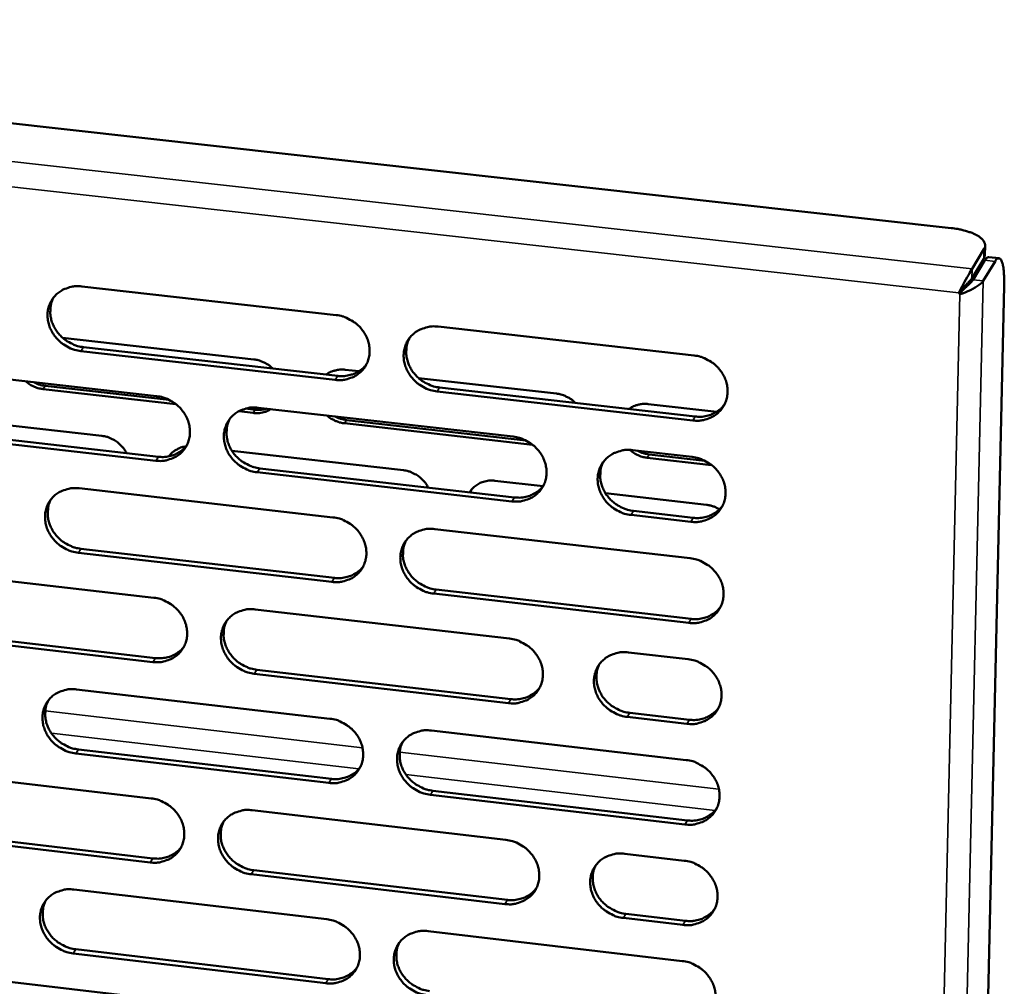
# Model space of a CAD drawing. Units: millimetres. Extents: x 65 to 5840, y 100 to 4100.
# Drawn here: x 5297 to 5358, y 3405 to 3465 of the extents above; entities that cross this region are included whole.
import ezdxf

# ---------------------------------------------------------------- set-up
doc = ezdxf.new("R2010")
doc.units = ezdxf.units.MM
doc.header["$LTSCALE"] = 20
doc.layers.add('Visible (ISO)', color=7, linetype='Continuous', lineweight=50)
doc.layers.add('Visible Narrow (ISO)', color=7, linetype='Continuous', lineweight=35)

msp = doc.modelspace()

# ---------------------------------------------------------------- linework, layer by layer
at = {"layer": 'Visible (ISO)'}
for p, q in [((5160.352, 3473.576), (5354.969, 3451.875)), ((5357.059, 3450.194), (5357.073, 3450.799)), ((5357.003, 3450.573), (5356.265, 3449.36)), ((5356.989, 3449.968), (5357.059, 3450.194)), ((5357.299, 3450.083), (5357.935, 3450.012)), ((5356.251, 3448.755), (5356.989, 3449.968)), ((5356.325, 3448.675), (5357.063, 3449.889)), ((5356.962, 3448.604), (5357.699, 3449.818)), ((5301.228, 3448.268), (5316.954, 3446.495)), ((5358.254, 3448.312), (5354.391, 3278.858)), ((5355.438, 3447.864), (5355.472, 3447.921)), ((5355.511, 3447.784), (5355.438, 3447.864)), ((5355.659, 3448.028), (5355.511, 3447.784)), ((5355.596, 3448.097), (5355.659, 3448.028)), ((5323.262, 3445.783), (5339.079, 3444)), ((5300.041, 3445.094), (5311.871, 3443.755)), ((5316.891, 3442.487), (5301.177, 3444.267)), ((5301.34, 3444.51), (5317.05, 3442.731)), ((5290.19, 3443.264), (5305.853, 3441.485)), ((5317.516, 3443.116), (5318.368, 3443.02)), ((5322.048, 3442.603), (5330.575, 3441.638)), ((5307.05, 3440.986), (5298.834, 3441.92)), ((5298.97, 3442.121), (5306.637, 3441.25)), ((5339.001, 3439.983), (5323.195, 3441.773)), ((5323.353, 3442.017), (5339.154, 3440.227)), ((5336.248, 3440.996), (5340.48, 3440.517)), ((5289.527, 3440.499), (5302.477, 3439.023)), ((5311.822, 3440.444), (5310.928, 3440.545)), ((5311.348, 3440.714), (5311.955, 3440.646)), ((5312.137, 3440.771), (5327.891, 3438.982)), ((5329.093, 3438.481), (5317.464, 3439.803)), ((5317.595, 3440.005), (5328.678, 3438.746)), ((5305.798, 3437.491), (5290.146, 3439.277)), ((5290.313, 3439.52), (5305.961, 3437.735)), ((5310.508, 3438.108), (5321.117, 3436.899)), ((5335.265, 3438.145), (5338.957, 3437.725)), ((5306.662, 3437.823), (5306.631, 3437.764)), ((5340.162, 3437.224), (5336.185, 3437.676)), ((5336.312, 3437.879), (5339.747, 3437.488)), ((5327.82, 3434.978), (5312.077, 3436.775)), ((5312.238, 3437.019), (5327.976, 3435.224)), ((5326.77, 3436.255), (5329.743, 3435.916)), ((5301.067, 3435.784), (5316.758, 3433.989)), ((5325.299, 3435.67), (5325.237, 3435.536)), ((5333.606, 3435.476), (5339.847, 3434.765)), ((5335.343, 3434.384), (5339.031, 3433.963)), ((5338.879, 3433.716), (5335.189, 3434.137)), ((5323.053, 3433.269), (5338.835, 3431.464)), ((5316.696, 3429.999), (5301.016, 3431.801)), ((5301.179, 3432.047), (5316.855, 3430.246)), ((5290.053, 3430.823), (5305.682, 3429.022)), ((5323.143, 3429.523), (5338.909, 3427.712)), ((5338.757, 3427.464), (5322.986, 3429.276)), ((5311.952, 3428.3), (5327.671, 3426.489)), ((5290.175, 3427.099), (5305.789, 3425.293)), ((5305.627, 3425.045), (5290.009, 3426.853)), ((5335.029, 3425.641), (5338.713, 3425.216)), ((5312.053, 3424.568), (5327.757, 3422.751)), ((5327.601, 3422.502), (5311.893, 3424.32)), ((5300.906, 3423.355), (5316.563, 3421.538)), ((5338.635, 3421.225), (5334.954, 3421.651)), ((5335.107, 3421.901), (5338.788, 3421.475)), ((5322.844, 3420.809), (5338.592, 3418.982)), ((5301.018, 3419.638), (5316.66, 3417.815)), ((5316.501, 3417.565), (5300.855, 3419.389)), ((5289.916, 3418.435), (5305.512, 3416.613)), ((5338.514, 3415), (5322.778, 3416.834)), ((5322.934, 3417.084), (5338.666, 3415.251)), ((5311.768, 3415.882), (5327.453, 3414.049)), ((5305.457, 3412.653), (5289.873, 3414.482)), ((5290.039, 3414.732), (5305.619, 3412.904)), ((5334.794, 3413.191), (5338.47, 3412.762)), ((5327.383, 3410.08), (5311.709, 3411.919)), ((5311.869, 3412.171), (5327.538, 3410.332)), ((5300.746, 3410.979), (5316.369, 3409.141)), ((5334.872, 3409.472), (5338.545, 3409.041)), ((5338.393, 3408.788), (5334.719, 3409.219)), ((5322.637, 3408.403), (5338.349, 3406.555)), ((5316.308, 3405.185), (5300.695, 3407.029)), ((5300.858, 3407.282), (5316.466, 3405.438)), ((5289.78, 3406.1), (5305.342, 3404.257))]:
    msp.add_line(p, q, dxfattribs=at)
at = {"layer": 'Visible (ISO)', "flags": 128}
for points in [[(5354.969, 3451.875, -0.016379), (5355.385, 3451.82, -0.027025), (5355.633, 3451.765, -0.004005), (5356.091, 3451.632, -0.015258), (5356.21, 3451.593, -0.02645), (5356.417, 3451.505, -0.021358), (5356.661, 3451.372, -0.043625), (5356.812, 3451.262, -0.040003), (5356.955, 3451.116, -0.072769), (5357.019, 3451.012, -0.050593), (5357.071, 3450.844, -0.112975), (5357.069, 3450.726, -0.07921), (5357.003, 3450.573)], [(5357.299, 3450.083, 0.051306), (5357.239, 3450.067, 0.051306), (5357.184, 3450.04, 0.082498), (5357.111, 3449.974, 0.082498), (5357.063, 3449.889)], [(5357.699, 3449.818, -0.142895), (5357.754, 3449.932, -0.153847), (5357.855, 3449.993, -0.072189), (5357.953, 3450.002, -0.150432), (5357.997, 3449.985, -0.091331), (5358.059, 3449.916, -0.062715), (5358.115, 3449.794, -0.017344), (5358.173, 3449.581, -0.025543), (5358.2, 3449.433, -0.009266), (5358.211, 3449.339, -0.00214), (5358.248, 3448.928, -0.018734), (5358.259, 3448.694, -0.011443), (5358.254, 3448.312)], [(5301.177, 3444.267, -0.035292), (5300.775, 3444.344, -0.055588), (5300.532, 3444.438, -0.015532), (5300.123, 3444.668, -0.034969), (5299.953, 3444.788, -0.035446), (5299.708, 3445.018, -0.035107), (5299.496, 3445.283, -0.037345), (5299.33, 3445.565, -0.036675), (5299.206, 3445.874, -0.040111), (5299.134, 3446.182, -0.039376), (5299.111, 3446.503, -0.042835), (5299.14, 3446.809, -0.042326), (5299.221, 3447.11, -0.044243), (5299.35, 3447.385, -0.044127), (5299.525, 3447.634, -0.043468), (5299.743, 3447.85, -0.043773), (5299.994, 3448.024, -0.040915), (5300.175, 3448.109, -0.01917), (5300.581, 3448.243, -0.060355), (5300.839, 3448.284, -0.040443), (5301.228, 3448.268)], [(5356.325, 3448.675, -0.009891), (5356.232, 3448.56, -0.023753), (5356.191, 3448.514, -0.002192), (5356.104, 3448.43, -0.001206), (5355.947, 3448.277, -0.013052), (5355.844, 3448.183, -0.007534), (5355.659, 3448.028)], [(5356.251, 3448.755, -0.00976), (5356.175, 3448.657, -0.023492), (5356.141, 3448.619, -0.002029), (5356.072, 3448.55, -0.001067), (5355.941, 3448.419, -0.012339), (5355.851, 3448.335, -0.007251), (5355.693, 3448.197)], [(5299.504, 3447.608, 0.038714), (5299.36, 3447.295, 0.060517), (5299.31, 3447.079, 0.017883), (5299.281, 3446.686, 0.038571), (5299.288, 3446.503, 0.03541), (5299.344, 3446.207, 0.036119), (5299.439, 3445.928, 0.03337), (5299.579, 3445.652, 0.03393), (5299.751, 3445.401, 0.032314), (5299.962, 3445.168, 0.03255), (5300.199, 3444.967, 0.032387), (5300.353, 3444.866, 0.013516), (5300.743, 3444.661, 0.05229), (5300.967, 3444.579, 0.032653), (5301.34, 3444.51)], [(5316.954, 3446.495, -0.035334), (5317.358, 3446.418, -0.055608), (5317.602, 3446.323, -0.015564), (5318.012, 3446.093, -0.035021), (5318.183, 3445.973, -0.035584), (5318.429, 3445.742, -0.03523), (5318.641, 3445.476, -0.037516), (5318.807, 3445.194, -0.036852), (5318.931, 3444.884, -0.040268), (5319.002, 3444.575, -0.039561), (5319.024, 3444.253, -0.042915), (5318.994, 3443.946, -0.042447), (5318.911, 3443.645, -0.044194), (5318.781, 3443.369, -0.044121), (5318.603, 3443.12, -0.043307), (5318.384, 3442.904, -0.043649), (5318.132, 3442.73, -0.040723), (5317.95, 3442.645, -0.019052), (5317.542, 3442.512, -0.060157), (5317.282, 3442.47, -0.040271), (5316.891, 3442.487)], [(5323.195, 3441.773, -0.035312), (5322.791, 3441.85, -0.055567), (5322.547, 3441.945, -0.015542), (5322.137, 3442.175, -0.035), (5321.966, 3442.296, -0.035594), (5321.72, 3442.526, -0.035233), (5321.508, 3442.792, -0.037542), (5321.342, 3443.074, -0.03687), (5321.218, 3443.384, -0.040295), (5321.147, 3443.693, -0.039579), (5321.126, 3444.015, -0.042924), (5321.156, 3444.322, -0.042446), (5321.239, 3444.623, -0.044176), (5321.369, 3444.899, -0.044089), (5321.547, 3445.149, -0.043271), (5321.767, 3445.365, -0.043597), (5322.019, 3445.54, -0.040692), (5322.202, 3445.625, -0.019024), (5322.611, 3445.759, -0.06013), (5322.87, 3445.8, -0.040244), (5323.262, 3445.783)], [(5321.496, 3445.086, 0.038281), (5321.359, 3444.772, 0.059955), (5321.312, 3444.557, 0.017537), (5321.289, 3444.165, 0.038151), (5321.299, 3443.985, 0.035103), (5321.357, 3443.691, 0.035795), (5321.455, 3443.415, 0.033116), (5321.596, 3443.142, 0.033669), (5321.77, 3442.895, 0.032054), (5321.98, 3442.666, 0.0323), (5322.217, 3442.467, 0.032068), (5322.369, 3442.369, 0.013266), (5322.759, 3442.166, 0.051825), (5322.981, 3442.085, 0.032319), (5323.353, 3442.017)], [(5339.079, 3444, -0.035354), (5339.485, 3443.923, -0.055586), (5339.73, 3443.828, -0.015575), (5340.142, 3443.597, -0.035052), (5340.314, 3443.476, -0.035733), (5340.56, 3443.245, -0.035358), (5340.773, 3442.978, -0.037714), (5340.938, 3442.695, -0.037048), (5341.062, 3442.384, -0.040454), (5341.133, 3442.074, -0.039765), (5341.153, 3441.752, -0.043003), (5341.122, 3441.444, -0.042565), (5341.037, 3441.143, -0.044125), (5340.905, 3440.866, -0.044082), (5340.726, 3440.617, -0.043109), (5340.504, 3440.4, -0.043472), (5340.25, 3440.225, -0.0405), (5340.067, 3440.141, -0.018906), (5339.655, 3440.007, -0.059933), (5339.395, 3439.966, -0.040072), (5339.001, 3439.983)], [(5311.871, 3443.755, -0.028022), (5312.139, 3443.709, -0.046197), (5312.296, 3443.656, -0.010254), (5312.496, 3443.564, -0.010092), (5312.694, 3443.462, -0.045463), (5312.835, 3443.369, -0.027797), (5313.04, 3443.185)], [(5317.05, 3442.731, 0.030869), (5317.364, 3442.713, 0.048922), (5317.561, 3442.733, 0.01202), (5317.911, 3442.813, 0.031009), (5318.044, 3442.855, 0.033229), (5318.172, 3442.915, 0.013681), (5318.469, 3443.09, 0.053392), (5318.613, 3443.203, 0.033244), (5318.81, 3443.423)], [(5316.333, 3442.812, -0.032068), (5316.544, 3442.949, -0.052072), (5316.686, 3443.01, -0.01292), (5316.881, 3443.066, -0.01225), (5317.089, 3443.114, -0.049345), (5317.254, 3443.131, -0.031209), (5317.516, 3443.116)], [(5298.834, 3441.92, -0.02548), (5298.59, 3441.961, -0.042713), (5298.449, 3442.005, -0.00862), (5298.267, 3442.083, -0.008462), (5298.085, 3442.169, -0.04192), (5297.955, 3442.247, -0.02524), (5297.759, 3442.404)], [(5298.262, 3442.347, 0.024364), (5298.431, 3442.265, 0.024364), (5298.608, 3442.199, 0.024035), (5298.787, 3442.151, 0.024035), (5298.97, 3442.121)], [(5330.575, 3441.638, -0.028017), (5330.844, 3441.591, -0.046165), (5331.002, 3441.539, -0.01025), (5331.202, 3441.446, -0.010107), (5331.401, 3441.344, -0.045517), (5331.542, 3441.251, -0.027819), (5331.748, 3441.066)], [(5305.853, 3441.485, -0.035275), (5306.256, 3441.408, -0.055554), (5306.499, 3441.314, -0.015524), (5306.908, 3441.084, -0.034955), (5307.078, 3440.964, -0.035481), (5307.323, 3440.734, -0.035131), (5307.535, 3440.469, -0.037417), (5307.701, 3440.187, -0.036745), (5307.825, 3439.878, -0.04021), (5307.896, 3439.57, -0.039487), (5307.918, 3439.249, -0.042931), (5307.889, 3438.943, -0.042446), (5307.807, 3438.644, -0.044289), (5307.678, 3438.369, -0.044205), (5307.502, 3438.121, -0.043436), (5307.284, 3437.905, -0.043775), (5307.033, 3437.732, -0.040821), (5306.852, 3437.647, -0.019112), (5306.446, 3437.515, -0.060235), (5306.188, 3437.474, -0.040354), (5305.798, 3437.491)], [(5335.057, 3440.691, -0.031932), (5335.27, 3440.829, -0.051889), (5335.413, 3440.89, -0.012828), (5335.609, 3440.946, -0.012169), (5335.818, 3440.994, -0.049195), (5335.984, 3441.011, -0.031084), (5336.248, 3440.996)], [(5339.154, 3440.227, 0.031536), (5339.476, 3440.209, 0.049768), (5339.68, 3440.231, 0.012488), (5340.039, 3440.315, 0.031682), (5340.176, 3440.361, 0.033978), (5340.31, 3440.425, 0.014234), (5340.611, 3440.609, 0.054374), (5340.758, 3440.729, 0.034), (5340.956, 3440.959)], [(5312.077, 3436.775, -0.035253), (5311.675, 3436.852, -0.055513), (5311.432, 3436.946, -0.015502), (5311.023, 3437.176, -0.034934), (5310.852, 3437.296, -0.035491), (5310.607, 3437.526, -0.035133), (5310.395, 3437.791, -0.037443), (5310.23, 3438.073, -0.036763), (5310.106, 3438.382, -0.040237), (5310.034, 3438.69, -0.039505), (5310.012, 3439.011, -0.042941), (5310.042, 3439.317, -0.042445), (5310.124, 3439.617, -0.044272), (5310.253, 3439.891, -0.044173), (5310.429, 3440.14, -0.0434), (5310.648, 3440.356, -0.043723), (5310.899, 3440.529, -0.040791), (5311.081, 3440.614, -0.019084), (5311.488, 3440.747, -0.060208), (5311.747, 3440.788, -0.040328), (5312.137, 3440.771)], [(5312.912, 3440.683, -0.028865), (5312.71, 3440.571, -0.047737), (5312.579, 3440.523, -0.010712), (5312.4, 3440.479, -0.010201), (5312.21, 3440.441, -0.045424), (5312.062, 3440.429, -0.028148), (5311.822, 3440.444)], [(5311.955, 3440.646, 0.026407), (5312.137, 3440.634, 0.026407), (5312.32, 3440.641, 0.025802), (5312.497, 3440.667, 0.025802), (5312.67, 3440.711)], [(5310.389, 3440.091, 0.038436), (5310.251, 3439.778, 0.060171), (5310.203, 3439.564, 0.017661), (5310.179, 3439.172, 0.038298), (5310.187, 3438.991, 0.035169), (5310.245, 3438.698, 0.035877), (5310.343, 3438.421, 0.033144), (5310.483, 3438.148, 0.033706), (5310.656, 3437.9, 0.032077), (5310.866, 3437.671, 0.032321), (5311.102, 3437.471, 0.032114), (5311.255, 3437.373, 0.013309), (5311.644, 3437.169, 0.051911), (5311.866, 3437.088, 0.032373), (5312.238, 3437.019)], [(5317.464, 3439.803, -0.02547), (5317.219, 3439.844, -0.042678), (5317.077, 3439.888, -0.008613), (5316.894, 3439.967, -0.00847), (5316.711, 3440.053, -0.041957), (5316.581, 3440.131, -0.025252), (5316.384, 3440.289)], [(5316.884, 3440.232, 0.024332), (5317.054, 3440.149, 0.024332), (5317.231, 3440.083, 0.024023), (5317.411, 3440.035, 0.024023), (5317.595, 3440.005)], [(5302.477, 3439.023, -0.030711), (5302.769, 3438.97, -0.049784), (5302.942, 3438.909, -0.012109), (5303.254, 3438.753, -0.030483), (5303.372, 3438.681, -0.030495), (5303.48, 3438.595, -0.012117), (5303.733, 3438.356, -0.049808), (5303.85, 3438.215, -0.030724), (5304, 3437.959)], [(5327.891, 3438.982, -0.035295), (5328.295, 3438.905, -0.055533), (5328.539, 3438.81, -0.015534), (5328.95, 3438.579, -0.034985), (5329.121, 3438.459, -0.035629), (5329.366, 3438.228, -0.035257), (5329.579, 3437.963, -0.037615), (5329.744, 3437.68, -0.03694), (5329.868, 3437.37, -0.040395), (5329.939, 3437.062, -0.03969), (5329.96, 3436.74, -0.04302), (5329.929, 3436.433, -0.042566), (5329.846, 3436.133, -0.044221), (5329.715, 3435.857, -0.044166), (5329.537, 3435.609, -0.043238), (5329.316, 3435.393, -0.043598), (5329.064, 3435.219, -0.040598), (5328.881, 3435.135, -0.018966), (5328.472, 3435.002, -0.060011), (5328.212, 3434.961, -0.040155), (5327.82, 3434.978)], [(5305.961, 3437.735, 0.030634), (5306.27, 3437.717, 0.048612), (5306.465, 3437.737, 0.011857), (5306.811, 3437.814, 0.030774), (5306.942, 3437.855, 0.033), (5307.068, 3437.914, 0.013513), (5307.362, 3438.085, 0.0531), (5307.506, 3438.196, 0.033014), (5307.702, 3438.411)], [(5306.614, 3437.761, -0.035147), (5306.776, 3437.956, -0.055831), (5306.898, 3438.06, -0.015075), (5307.072, 3438.168, -0.014435), (5307.26, 3438.271, -0.053435), (5307.418, 3438.331, -0.034375), (5307.677, 3438.38)], [(5335.189, 3434.137, -0.035274), (5334.784, 3434.215, -0.05549), (5334.54, 3434.31, -0.015513), (5334.129, 3434.541, -0.034966), (5333.958, 3434.661, -0.035647), (5333.712, 3434.892, -0.035266), (5333.5, 3435.157, -0.037651), (5333.335, 3435.44, -0.036968), (5333.211, 3435.75, -0.040431), (5333.14, 3436.058, -0.039718), (5333.119, 3436.38, -0.043034), (5333.15, 3436.687, -0.04257), (5333.234, 3436.988, -0.0442), (5333.365, 3437.263, -0.044133), (5333.543, 3437.512, -0.043193), (5333.765, 3437.729, -0.043538), (5334.018, 3437.902, -0.040558), (5334.201, 3437.987, -0.018931), (5334.611, 3438.12, -0.059973), (5334.872, 3438.162, -0.040119), (5335.265, 3438.145)], [(5336.185, 3437.676, -0.025264), (5335.94, 3437.717, -0.042367), (5335.799, 3437.761, -0.008485), (5335.617, 3437.838, -0.008357), (5335.434, 3437.924, -0.04172), (5335.305, 3438.001, -0.025068), (5335.108, 3438.157)], [(5335.597, 3438.107, 0.0243), (5335.768, 3438.024, 0.0243), (5335.945, 3437.957, 0.024011), (5336.127, 3437.909, 0.024011), (5336.312, 3437.879)], [(5333.473, 3437.424, 0.03798), (5333.342, 3437.11, 0.059579), (5333.298, 3436.897, 0.017298), (5333.28, 3436.507, 0.037855), (5333.291, 3436.328, 0.034841), (5333.352, 3436.038, 0.035531), (5333.452, 3435.765, 0.03287), (5333.594, 3435.495, 0.033425), (5333.768, 3435.251, 0.031797), (5333.978, 3435.025, 0.032052), (5334.213, 3434.829, 0.031774), (5334.365, 3434.732, 0.013045), (5334.753, 3434.532, 0.051416), (5334.973, 3434.452, 0.032018), (5335.343, 3434.384)], [(5338.957, 3437.725, -0.035305), (5339.362, 3437.648, -0.055522), (5339.607, 3437.553, -0.01554), (5340.019, 3437.322, -0.035001), (5340.19, 3437.201, -0.035704), (5340.436, 3436.97, -0.035321), (5340.649, 3436.704, -0.037714), (5340.814, 3436.421, -0.037039), (5340.938, 3436.111, -0.040488), (5341.008, 3435.802, -0.039793), (5341.029, 3435.48, -0.043064), (5340.997, 3435.173, -0.042625), (5340.913, 3434.872, -0.044186), (5340.781, 3434.596, -0.044146), (5340.602, 3434.348, -0.043139), (5340.38, 3434.131, -0.04351), (5340.126, 3433.958, -0.040487), (5339.943, 3433.873, -0.018893), (5339.533, 3433.74, -0.059899), (5339.272, 3433.699, -0.040056), (5338.879, 3433.716)], [(5321.117, 3436.899, -0.030714), (5321.41, 3436.846, -0.049757), (5321.584, 3436.785, -0.012109), (5321.896, 3436.629, -0.030491), (5322.015, 3436.556, -0.030585), (5322.123, 3436.47, -0.012178), (5322.377, 3436.231, -0.049949), (5322.494, 3436.089, -0.030814), (5322.644, 3435.832)], [(5325.21, 3435.54, -0.037316), (5325.366, 3435.758, -0.058517), (5325.49, 3435.876, -0.016714), (5325.742, 3436.051, -0.037316), (5325.862, 3436.118, -0.03472), (5325.989, 3436.165, -0.014596), (5326.3, 3436.247, -0.053375), (5326.484, 3436.27, -0.034488), (5326.77, 3436.255)], [(5301.016, 3431.801, -0.035194), (5300.614, 3431.878, -0.055459), (5300.372, 3431.973, -0.015462), (5299.964, 3432.202, -0.034868), (5299.794, 3432.322, -0.035389), (5299.55, 3432.552, -0.035034), (5299.338, 3432.815, -0.037345), (5299.173, 3433.096, -0.036657), (5299.049, 3433.404, -0.040179), (5298.977, 3433.711, -0.03943), (5298.955, 3434.031, -0.042957), (5298.983, 3434.336, -0.042444), (5299.064, 3434.635, -0.044367), (5299.193, 3434.909, -0.044257), (5299.368, 3435.156, -0.04353), (5299.585, 3435.372, -0.043848), (5299.835, 3435.544, -0.040889), (5300.016, 3435.629, -0.019144), (5300.421, 3435.761, -0.060285), (5300.679, 3435.802, -0.040411), (5301.067, 3435.784)], [(5327.976, 3435.224, 0.031292), (5328.295, 3435.206, 0.049448), (5328.496, 3435.227, 0.012315), (5328.85, 3435.309, 0.031437), (5328.986, 3435.353, 0.033737), (5329.117, 3435.415, 0.014055), (5329.416, 3435.595, 0.054069), (5329.562, 3435.712, 0.033758), (5329.759, 3435.938)], [(5299.338, 3435.12, 0.038587), (5299.198, 3434.808, 0.060383), (5299.15, 3434.595, 0.017782), (5299.124, 3434.204, 0.038441), (5299.132, 3434.023, 0.035231), (5299.189, 3433.729, 0.035954), (5299.286, 3433.453, 0.033168), (5299.426, 3433.179, 0.033738), (5299.599, 3432.931, 0.032096), (5299.808, 3432.7, 0.032339), (5300.044, 3432.5, 0.032156), (5300.197, 3432.401, 0.01335), (5300.586, 3432.198, 0.051992), (5300.807, 3432.116, 0.032423), (5301.179, 3432.047)], [(5339.031, 3433.963, 0.031625), (5339.355, 3433.945, 0.049869), (5339.559, 3433.966, 0.01255), (5339.918, 3434.051, 0.031773), (5340.056, 3434.096, 0.034113), (5340.19, 3434.161, 0.014334), (5340.491, 3434.345, 0.054561), (5340.638, 3434.465, 0.034137), (5340.835, 3434.696)], [(5339.847, 3434.765, -0.027157), (5340.057, 3434.729, -0.027157), (5340.262, 3434.67, -0.027495), (5340.462, 3434.588, -0.027495), (5340.652, 3434.485)], [(5316.758, 3433.989, -0.035236), (5317.161, 3433.912, -0.055479), (5317.405, 3433.818, -0.015494), (5317.814, 3433.587, -0.034919), (5317.985, 3433.467, -0.035526), (5318.23, 3433.237, -0.035157), (5318.442, 3432.972, -0.037516), (5318.607, 3432.691, -0.036833), (5318.731, 3432.382, -0.040337), (5318.802, 3432.074, -0.039616), (5318.823, 3431.753, -0.043037), (5318.793, 3431.448, -0.042565), (5318.711, 3431.148, -0.044317), (5318.581, 3430.874, -0.044251), (5318.404, 3430.626, -0.043368), (5318.185, 3430.411, -0.043724), (5317.934, 3430.239, -0.040696), (5317.752, 3430.154, -0.019026), (5317.345, 3430.022, -0.060088), (5317.086, 3429.982, -0.040238), (5316.696, 3429.999)], [(5322.986, 3429.276, -0.035214), (5322.583, 3429.354, -0.055438), (5322.339, 3429.448, -0.015472), (5321.93, 3429.679, -0.034898), (5321.759, 3429.799, -0.035537), (5321.514, 3430.029, -0.03516), (5321.302, 3430.294, -0.037542), (5321.137, 3430.576, -0.036851), (5321.013, 3430.884, -0.040364), (5320.942, 3431.192, -0.039634), (5320.921, 3431.513, -0.043047), (5320.951, 3431.818, -0.042564), (5321.034, 3432.118, -0.0443), (5321.164, 3432.393, -0.044219), (5321.341, 3432.64, -0.043332), (5321.561, 3432.856, -0.043672), (5321.813, 3433.029, -0.040666), (5321.995, 3433.113, -0.018998), (5322.402, 3433.246, -0.060061), (5322.662, 3433.287, -0.040212), (5323.053, 3433.269)], [(5321.283, 3432.568, 0.038158), (5321.149, 3432.255, 0.059825), (5321.105, 3432.042, 0.01744), (5321.084, 3431.653, 0.038025), (5321.095, 3431.474, 0.034927), (5321.155, 3431.184, 0.035633), (5321.254, 3430.91, 0.032915), (5321.396, 3430.64, 0.033479), (5321.569, 3430.395, 0.031838), (5321.779, 3430.168, 0.03209), (5322.014, 3429.971, 0.03184), (5322.165, 3429.874, 0.013104), (5322.553, 3429.672, 0.05153), (5322.773, 3429.592, 0.032092), (5323.143, 3429.523)], [(5338.835, 3431.464, -0.035256), (5339.24, 3431.387, -0.055458), (5339.485, 3431.291, -0.015504), (5339.896, 3431.06, -0.03495), (5340.067, 3430.94, -0.035675), (5340.312, 3430.709, -0.035284), (5340.525, 3430.444, -0.037714), (5340.69, 3430.161, -0.037029), (5340.813, 3429.852, -0.040523), (5340.884, 3429.543, -0.03982), (5340.904, 3429.222, -0.043125), (5340.873, 3428.915, -0.042684), (5340.789, 3428.615, -0.044248), (5340.657, 3428.34, -0.044211), (5340.478, 3428.092, -0.043169), (5340.257, 3427.876, -0.043547), (5340.003, 3427.703, -0.040474), (5339.82, 3427.619, -0.01888), (5339.41, 3427.487, -0.059864), (5339.15, 3427.446, -0.04004), (5338.757, 3427.464)], [(5316.855, 3430.246, 0.031052), (5317.169, 3430.227, 0.049133), (5317.368, 3430.248, 0.012147), (5317.719, 3430.328, 0.031197), (5317.852, 3430.37, 0.033503), (5317.981, 3430.431, 0.013881), (5318.278, 3430.607, 0.053771), (5318.422, 3430.721, 0.033521), (5318.619, 3430.942)], [(5305.682, 3429.022, -0.035177), (5306.084, 3428.945, -0.055426), (5306.326, 3428.85, -0.015453), (5306.734, 3428.62, -0.034853), (5306.904, 3428.5, -0.035423), (5307.149, 3428.271, -0.035058), (5307.36, 3428.007, -0.037417), (5307.525, 3427.726, -0.036727), (5307.649, 3427.418, -0.040279), (5307.721, 3427.112, -0.039541), (5307.743, 3426.792, -0.043053), (5307.714, 3426.487, -0.042565), (5307.632, 3426.189, -0.044413), (5307.503, 3425.916, -0.044335), (5307.328, 3425.669, -0.043497), (5307.109, 3425.455, -0.043849), (5306.86, 3425.283, -0.040795), (5306.679, 3425.199, -0.019086), (5306.274, 3425.068, -0.060165), (5306.016, 3425.027, -0.040321), (5305.627, 3425.045)], [(5311.893, 3424.32, -0.035155), (5311.491, 3424.398, -0.055385), (5311.248, 3424.492, -0.015432), (5310.84, 3424.722, -0.034832), (5310.67, 3424.842, -0.035434), (5310.426, 3425.071, -0.03506), (5310.214, 3425.335, -0.037444), (5310.049, 3425.616, -0.036744), (5309.925, 3425.924, -0.040306), (5309.854, 3426.231, -0.039559), (5309.832, 3426.551, -0.043063), (5309.861, 3426.855, -0.042564), (5309.943, 3427.154, -0.044396), (5310.072, 3427.427, -0.044303), (5310.248, 3427.674, -0.043462), (5310.467, 3427.889, -0.043798), (5310.717, 3428.061, -0.040765), (5310.898, 3428.145, -0.019058), (5311.304, 3428.277, -0.060138), (5311.563, 3428.317, -0.040295), (5311.952, 3428.3)], [(5338.909, 3427.712, 0.031711), (5339.233, 3427.694, 0.049967), (5339.438, 3427.715, 0.012611), (5339.797, 3427.8, 0.031863), (5339.936, 3427.846, 0.034246), (5340.07, 3427.911, 0.014433), (5340.371, 3428.095, 0.054745), (5340.518, 3428.216, 0.034272), (5340.715, 3428.447)], [(5310.2, 3427.615, 0.038311), (5310.066, 3427.303, 0.06004), (5310.02, 3427.091, 0.017562), (5309.998, 3426.702, 0.038171), (5310.008, 3426.523, 0.034993), (5310.068, 3426.232, 0.035714), (5310.166, 3425.958, 0.032944), (5310.307, 3425.688, 0.033516), (5310.48, 3425.442, 0.031861), (5310.689, 3425.215, 0.032113), (5310.924, 3425.017, 0.031887), (5311.076, 3424.92, 0.013147), (5311.463, 3424.718, 0.051617), (5311.683, 3424.637, 0.032147), (5312.053, 3424.568)], [(5327.671, 3426.489, -0.035197), (5328.075, 3426.411, -0.055404), (5328.318, 3426.316, -0.015464), (5328.728, 3426.085, -0.034884), (5328.899, 3425.965, -0.035571), (5329.144, 3425.735, -0.035184), (5329.356, 3425.471, -0.037615), (5329.521, 3425.189, -0.036921), (5329.644, 3424.88, -0.040464), (5329.715, 3424.573, -0.039745), (5329.736, 3424.252, -0.043143), (5329.705, 3423.947, -0.042684), (5329.622, 3423.648, -0.044345), (5329.491, 3423.374, -0.044296), (5329.314, 3423.127, -0.043298), (5329.094, 3422.912, -0.043672), (5328.842, 3422.74, -0.040572), (5328.66, 3422.656, -0.01894), (5328.251, 3422.525, -0.059941), (5327.992, 3422.484, -0.040122), (5327.601, 3422.502)], [(5305.789, 3425.293, 0.030818), (5306.1, 3425.274, 0.048825), (5306.296, 3425.294, 0.011983), (5306.643, 3425.371, 0.030962), (5306.774, 3425.413, 0.033273), (5306.902, 3425.472, 0.013712), (5307.196, 3425.644, 0.053479), (5307.339, 3425.756, 0.03329), (5307.535, 3425.973)], [(5334.954, 3421.651, -0.035176), (5334.55, 3421.729, -0.055362), (5334.306, 3421.824, -0.015443), (5333.896, 3422.055, -0.034864), (5333.725, 3422.175, -0.035589), (5333.48, 3422.405, -0.035193), (5333.268, 3422.67, -0.037651), (5333.103, 3422.951, -0.036949), (5332.98, 3423.26, -0.0405), (5332.909, 3423.568, -0.039773), (5332.888, 3423.888, -0.043157), (5332.919, 3424.194, -0.042689), (5333.003, 3424.493, -0.044324), (5333.134, 3424.767, -0.044262), (5333.312, 3425.014, -0.043253), (5333.533, 3425.23, -0.043612), (5333.785, 3425.402, -0.040532), (5333.968, 3425.486, -0.018905), (5334.377, 3425.618, -0.059904), (5334.637, 3425.659, -0.040087), (5335.029, 3425.641)], [(5338.713, 3425.216, -0.035207), (5339.118, 3425.139, -0.055394), (5339.362, 3425.044, -0.015469), (5339.773, 3424.813, -0.034899), (5339.944, 3424.692, -0.035645), (5340.189, 3424.462, -0.035247), (5340.401, 3424.197, -0.037714), (5340.566, 3423.915, -0.03702), (5340.689, 3423.606, -0.040557), (5340.76, 3423.298, -0.039848), (5340.78, 3422.977, -0.043187), (5340.749, 3422.671, -0.042744), (5340.665, 3422.372, -0.04431), (5340.533, 3422.097, -0.044275), (5340.355, 3421.85, -0.043199), (5340.133, 3421.635, -0.043584), (5339.88, 3421.463, -0.040461), (5339.697, 3421.379, -0.018867), (5339.288, 3421.247, -0.05983), (5339.028, 3421.207, -0.040023), (5338.635, 3421.225)], [(5333.234, 3424.917, 0.037859), (5333.106, 3424.604, 0.059452), (5333.065, 3424.393, 0.017204), (5333.049, 3424.005, 0.037732), (5333.061, 3423.829, 0.034668), (5333.124, 3423.541, 0.035371), (5333.224, 3423.27, 0.032672), (5333.367, 3423.003, 0.033237), (5333.54, 3422.761, 0.031584), (5333.75, 3422.537, 0.031845), (5333.984, 3422.343, 0.03155), (5334.134, 3422.248, 0.012887), (5334.521, 3422.048, 0.051126), (5334.74, 3421.969, 0.031795), (5335.107, 3421.901)], [(5300.855, 3419.389, -0.035097), (5300.455, 3419.466, -0.055331), (5300.213, 3419.561, -0.015392), (5299.806, 3419.79, -0.034766), (5299.636, 3419.91, -0.035332), (5299.393, 3420.138, -0.034962), (5299.182, 3420.402, -0.037346), (5299.017, 3420.682, -0.036638), (5298.893, 3420.989, -0.040247), (5298.821, 3421.294, -0.039484), (5298.799, 3421.613, -0.043079), (5298.827, 3421.916, -0.042562), (5298.908, 3422.214, -0.044491), (5299.036, 3422.486, -0.044387), (5299.211, 3422.733, -0.043591), (5299.428, 3422.946, -0.043923), (5299.677, 3423.118, -0.040863), (5299.858, 3423.201, -0.019118), (5300.261, 3423.332, -0.060215), (5300.519, 3423.373, -0.040378), (5300.906, 3423.355)], [(5327.757, 3422.751, 0.031467), (5328.076, 3422.732, 0.049648), (5328.279, 3422.753, 0.012438), (5328.634, 3422.835, 0.031618), (5328.77, 3422.88, 0.034005), (5328.902, 3422.943, 0.014253), (5329.201, 3423.123, 0.05444), (5329.347, 3423.242, 0.03403), (5329.543, 3423.468)], [(5299.173, 3422.687, 0.038462), (5299.037, 3422.376, 0.060252), (5298.991, 3422.164, 0.017683), (5298.968, 3421.776, 0.038314), (5298.977, 3421.597, 0.035056), (5299.036, 3421.306, 0.035791), (5299.133, 3421.031, 0.032969), (5299.274, 3420.76, 0.03355), (5299.446, 3420.515, 0.031881), (5299.655, 3420.286, 0.032131), (5299.89, 3420.088, 0.03193), (5300.042, 3419.99, 0.013189), (5300.429, 3419.788, 0.051698), (5300.649, 3419.707, 0.032197), (5301.018, 3419.638)], [(5338.788, 3421.475, 0.031796), (5339.112, 3421.456, 0.050062), (5339.317, 3421.478, 0.012671), (5339.677, 3421.562, 0.03195), (5339.816, 3421.608, 0.034378), (5339.95, 3421.673, 0.014531), (5340.251, 3421.858, 0.054927), (5340.398, 3421.979, 0.034406), (5340.595, 3422.211)], [(5316.563, 3421.538, -0.035138), (5316.966, 3421.46, -0.055351), (5317.208, 3421.366, -0.015424), (5317.617, 3421.136, -0.034818), (5317.787, 3421.016, -0.035468), (5318.031, 3420.787, -0.035084), (5318.243, 3420.522, -0.037516), (5318.408, 3420.242, -0.036814), (5318.532, 3419.934, -0.040406), (5318.603, 3419.627, -0.03967), (5318.624, 3419.308, -0.043159), (5318.594, 3419.004, -0.042684), (5318.512, 3418.706, -0.044441), (5318.382, 3418.433, -0.04438), (5318.206, 3418.187, -0.043428), (5317.987, 3417.972, -0.043798), (5317.736, 3417.801, -0.04067), (5317.555, 3417.718, -0.019), (5317.149, 3417.587, -0.060018), (5316.89, 3417.547, -0.040205), (5316.501, 3417.565)], [(5322.778, 3416.834, -0.035117), (5322.375, 3416.912, -0.05531), (5322.132, 3417.006, -0.015402), (5321.723, 3417.237, -0.034797), (5321.553, 3417.356, -0.035479), (5321.309, 3417.586, -0.035087), (5321.098, 3417.85, -0.037542), (5320.933, 3418.131, -0.036832), (5320.809, 3418.438, -0.040433), (5320.739, 3418.745, -0.039688), (5320.717, 3419.064, -0.043169), (5320.747, 3419.369, -0.042683), (5320.83, 3419.667, -0.044423), (5320.96, 3419.94, -0.044349), (5321.136, 3420.186, -0.043393), (5321.355, 3420.401, -0.043746), (5321.607, 3420.572, -0.04064), (5321.788, 3420.656, -0.018972), (5322.195, 3420.787, -0.059992), (5322.454, 3420.827, -0.040179), (5322.844, 3420.809)], [(5321.07, 3420.105, 0.038036), (5320.941, 3419.793, 0.059698), (5320.898, 3419.582, 0.017344), (5320.881, 3419.195, 0.037901), (5320.892, 3419.018, 0.034753), (5320.954, 3418.73, 0.035472), (5321.054, 3418.459, 0.032718), (5321.195, 3418.191, 0.033292), (5321.368, 3417.948, 0.031625), (5321.578, 3417.724, 0.031884), (5321.812, 3417.528, 0.031617), (5321.962, 3417.433, 0.012945), (5322.348, 3417.232, 0.051241), (5322.567, 3417.153, 0.03187), (5322.934, 3417.084)], [(5316.66, 3417.815, 0.031228), (5316.976, 3417.796, 0.049335), (5317.175, 3417.816, 0.012269), (5317.527, 3417.896, 0.031378), (5317.661, 3417.94, 0.03377), (5317.791, 3418.001, 0.014078), (5318.087, 3418.177, 0.054142), (5318.232, 3418.293, 0.033793), (5318.427, 3418.515)], [(5338.592, 3418.982, -0.035158), (5338.996, 3418.904, -0.05533), (5339.24, 3418.809, -0.015434), (5339.65, 3418.578, -0.034848), (5339.821, 3418.458, -0.035616), (5340.066, 3418.228, -0.035211), (5340.278, 3417.963, -0.037714), (5340.443, 3417.682, -0.03701), (5340.566, 3417.373, -0.040592), (5340.636, 3417.066, -0.039875), (5340.657, 3416.746, -0.043248), (5340.625, 3416.441, -0.042803), (5340.541, 3416.142, -0.044371), (5340.41, 3415.868, -0.04434), (5340.232, 3415.622, -0.043229), (5340.01, 3415.407, -0.04362), (5339.757, 3415.236, -0.040448), (5339.575, 3415.152, -0.018854), (5339.166, 3415.021, -0.059795), (5338.906, 3414.981, -0.040007), (5338.514, 3415)], [(5305.512, 3416.613, -0.03508), (5305.912, 3416.535, -0.055298), (5306.154, 3416.44, -0.015384), (5306.562, 3416.211, -0.034752), (5306.731, 3416.091, -0.035366), (5306.975, 3415.862, -0.034985), (5307.186, 3415.599, -0.037417), (5307.351, 3415.319, -0.036708), (5307.474, 3415.012, -0.040347), (5307.546, 3414.707, -0.039595), (5307.568, 3414.388, -0.043175), (5307.539, 3414.085, -0.042683), (5307.457, 3413.788, -0.044537), (5307.329, 3413.516, -0.044464), (5307.154, 3413.271, -0.043558), (5306.936, 3413.058, -0.043924), (5306.687, 3412.887, -0.040768), (5306.506, 3412.804, -0.019059), (5306.102, 3412.674, -0.060095), (5305.845, 3412.635, -0.040288), (5305.457, 3412.653)], [(5338.666, 3415.251, 0.031879), (5338.991, 3415.232, 0.050156), (5339.197, 3415.254, 0.01273), (5339.557, 3415.338, 0.032036), (5339.696, 3415.384, 0.034508), (5339.831, 3415.45, 0.014628), (5340.131, 3415.635, 0.055107), (5340.279, 3415.757, 0.034538), (5340.475, 3415.989)], [(5311.709, 3411.919, -0.035058), (5311.308, 3411.997, -0.055257), (5311.066, 3412.092, -0.015362), (5310.658, 3412.322, -0.034731), (5310.489, 3412.441, -0.035377), (5310.245, 3412.67, -0.034988), (5310.034, 3412.933, -0.037444), (5309.869, 3413.213, -0.036725), (5309.746, 3413.52, -0.040374), (5309.675, 3413.825, -0.039613), (5309.652, 3414.144, -0.043185), (5309.682, 3414.447, -0.042682), (5309.763, 3414.744, -0.044519), (5309.892, 3415.016, -0.044433), (5310.068, 3415.262, -0.043522), (5310.286, 3415.475, -0.043872), (5310.536, 3415.646, -0.040738), (5310.716, 3415.73, -0.019031), (5311.121, 3415.86, -0.060068), (5311.379, 3415.9, -0.040262), (5311.768, 3415.882)], [(5310.012, 3415.194, 0.03819), (5309.881, 3414.883, 0.059912), (5309.838, 3414.673, 0.017466), (5309.819, 3414.286, 0.038046), (5309.83, 3414.109, 0.03482), (5309.891, 3413.821, 0.035554), (5309.99, 3413.549, 0.032747), (5310.131, 3413.281, 0.03333), (5310.304, 3413.038, 0.031649), (5310.513, 3412.812, 0.031907), (5310.747, 3412.617, 0.031664), (5310.897, 3412.52, 0.012989), (5311.283, 3412.32, 0.051327), (5311.501, 3412.239, 0.031925), (5311.869, 3412.171)], [(5305.619, 3412.904, 0.030994), (5305.931, 3412.885, 0.049027), (5306.128, 3412.904, 0.012105), (5306.475, 3412.982, 0.031143), (5306.608, 3413.024, 0.033541), (5306.736, 3413.084, 0.013908), (5307.029, 3413.256, 0.05385), (5307.173, 3413.369, 0.033561), (5307.368, 3413.587)], [(5327.453, 3414.049, -0.0351), (5327.855, 3413.971, -0.055276), (5328.098, 3413.876, -0.015394), (5328.508, 3413.646, -0.034782), (5328.678, 3413.526, -0.035513), (5328.922, 3413.297, -0.035111), (5329.134, 3413.032, -0.037615), (5329.298, 3412.752, -0.036902), (5329.422, 3412.444, -0.040533), (5329.492, 3412.138, -0.0398), (5329.513, 3411.818, -0.043265), (5329.483, 3411.514, -0.042803), (5329.4, 3411.217, -0.044468), (5329.269, 3410.944, -0.044425), (5329.092, 3410.699, -0.043358), (5328.872, 3410.485, -0.043746), (5328.621, 3410.314, -0.040545), (5328.439, 3410.231, -0.018914), (5328.032, 3410.101, -0.059872), (5327.773, 3410.061, -0.040089), (5327.383, 3410.08)], [(5334.719, 3409.219, -0.035079), (5334.316, 3409.297, -0.055234), (5334.073, 3409.392, -0.015373), (5333.663, 3409.623, -0.034763), (5333.493, 3409.743, -0.035531), (5333.249, 3409.972, -0.035119), (5333.037, 3410.236, -0.03765), (5332.873, 3410.517, -0.03693), (5332.75, 3410.824, -0.040569), (5332.679, 3411.131, -0.039828), (5332.658, 3411.45, -0.043279), (5332.689, 3411.754, -0.042808), (5332.773, 3412.052, -0.044447), (5332.903, 3412.325, -0.044391), (5333.081, 3412.571, -0.043313), (5333.301, 3412.785, -0.043686), (5333.553, 3412.956, -0.040505), (5333.735, 3413.039, -0.018879), (5334.144, 3413.17, -0.059835), (5334.403, 3413.21, -0.040054), (5334.794, 3413.191)], [(5332.996, 3412.464, 0.037742), (5332.872, 3412.153, 0.059329), (5332.832, 3411.943, 0.017112), (5332.82, 3411.558, 0.037611), (5332.833, 3411.384, 0.034497), (5332.897, 3411.098, 0.035214), (5332.998, 3410.83, 0.032477), (5333.141, 3410.565, 0.033053), (5333.314, 3410.326, 0.031374), (5333.523, 3410.104, 0.031642), (5333.756, 3409.911, 0.031331), (5333.905, 3409.817, 0.012733), (5334.29, 3409.619, 0.050841), (5334.507, 3409.54, 0.031577), (5334.872, 3409.472)], [(5338.47, 3412.762, -0.035109), (5338.874, 3412.684, -0.055266), (5339.118, 3412.589, -0.015399), (5339.528, 3412.358, -0.034797), (5339.698, 3412.238, -0.035587), (5339.943, 3412.008, -0.035174), (5340.155, 3411.743, -0.037714), (5340.319, 3411.462, -0.037001), (5340.442, 3411.154, -0.040627), (5340.513, 3410.848, -0.039903), (5340.533, 3410.528, -0.04331), (5340.502, 3410.224, -0.042863), (5340.418, 3409.926, -0.044433), (5340.286, 3409.653, -0.044405), (5340.109, 3409.407, -0.043258), (5339.887, 3409.193, -0.043657), (5339.635, 3409.022, -0.040434), (5339.453, 3408.939, -0.018841), (5339.044, 3408.809, -0.059761), (5338.784, 3408.769, -0.03999), (5338.393, 3408.788)], [(5300.695, 3407.029, -0.035), (5300.296, 3407.108, -0.055204), (5300.055, 3407.202, -0.015322), (5299.648, 3407.432, -0.034666), (5299.479, 3407.551, -0.035275), (5299.236, 3407.779, -0.034889), (5299.025, 3408.041, -0.037346), (5298.861, 3408.32, -0.036619), (5298.737, 3408.626, -0.040315), (5298.666, 3408.931, -0.039537), (5298.643, 3409.248, -0.043201), (5298.672, 3409.55, -0.042681), (5298.753, 3409.846, -0.044615), (5298.88, 3410.118, -0.044517), (5299.055, 3410.362, -0.043652), (5299.271, 3410.575, -0.043998), (5299.52, 3410.745, -0.040836), (5299.7, 3410.828, -0.019091), (5300.103, 3410.957, -0.060145), (5300.36, 3410.997, -0.040344), (5300.746, 3410.979)], [(5327.538, 3410.332, 0.031636), (5327.859, 3410.313, 0.049838), (5328.062, 3410.334, 0.012557), (5328.418, 3410.416, 0.031792), (5328.555, 3410.461, 0.034267), (5328.688, 3410.525, 0.014447), (5328.986, 3410.706, 0.054802), (5329.132, 3410.825, 0.034295), (5329.328, 3411.052)], [(5299.01, 3410.307, 0.03834), (5298.877, 3409.998, 0.060123), (5298.833, 3409.787, 0.017586), (5298.813, 3409.402, 0.038188), (5298.823, 3409.224, 0.034882), (5298.883, 3408.936, 0.035631), (5298.981, 3408.664, 0.032773), (5299.122, 3408.395, 0.033364), (5299.294, 3408.152, 0.03167), (5299.503, 3407.926, 0.031927), (5299.737, 3407.729, 0.031708), (5299.887, 3407.633, 0.01303), (5300.273, 3407.431, 0.051409), (5300.491, 3407.351, 0.031976), (5300.858, 3407.282)], [(5338.545, 3409.041, 0.031961), (5338.87, 3409.021, 0.050247), (5339.077, 3409.043, 0.012788), (5339.437, 3409.128, 0.03212), (5339.577, 3409.174, 0.034637), (5339.712, 3409.24, 0.014725), (5340.012, 3409.425, 0.055285), (5340.159, 3409.547, 0.034669), (5340.355, 3409.78)], [(5316.369, 3409.141, -0.035041), (5316.771, 3409.062, -0.055223), (5317.013, 3408.968, -0.015354), (5317.421, 3408.738, -0.034717), (5317.591, 3408.618, -0.035411), (5317.834, 3408.389, -0.035012), (5318.046, 3408.126, -0.037516), (5318.21, 3407.846, -0.036795), (5318.333, 3407.539, -0.040474), (5318.404, 3407.234, -0.039724), (5318.426, 3406.916, -0.043282), (5318.396, 3406.613, -0.042803), (5318.314, 3406.317, -0.044565), (5318.184, 3406.045, -0.04451), (5318.008, 3405.8, -0.043488), (5317.79, 3405.587, -0.043872), (5317.54, 3405.417, -0.040643), (5317.359, 3405.335, -0.018973), (5316.954, 3405.205, -0.059948), (5316.696, 3405.166, -0.040172), (5316.308, 3405.185)], [(5322.57, 3404.445, -0.03502), (5322.169, 3404.523, -0.055182), (5321.926, 3404.618, -0.015333), (5321.518, 3404.848, -0.034696), (5321.349, 3404.967, -0.035422), (5321.105, 3405.196, -0.035014), (5320.894, 3405.46, -0.037542), (5320.73, 3405.739, -0.036813), (5320.606, 3406.046, -0.040501), (5320.535, 3406.351, -0.039742), (5320.514, 3406.67, -0.043292), (5320.544, 3406.973, -0.042802), (5320.626, 3407.269, -0.044547), (5320.756, 3407.541, -0.044478), (5320.932, 3407.786, -0.043453), (5321.151, 3407.999, -0.04382), (5321.402, 3408.17, -0.040613), (5321.583, 3408.252, -0.018945), (5321.989, 3408.382, -0.059922), (5322.247, 3408.422, -0.040146), (5322.637, 3408.403)], [(5320.859, 3407.696, 0.037918), (5320.733, 3407.385, 0.059573), (5320.693, 3407.176, 0.017251), (5320.678, 3406.792, 0.037778), (5320.691, 3406.616, 0.034582), (5320.754, 3406.33, 0.035314), (5320.854, 3406.062, 0.032524), (5320.996, 3405.796, 0.033108), (5321.169, 3405.556, 0.031416), (5321.378, 3405.333, 0.031682), (5321.611, 3405.14, 0.031398), (5321.76, 3405.045, 0.012791), (5322.144, 3404.846, 0.050956), (5322.361, 3404.767, 0.031652), (5322.727, 3404.698)], [(5338.349, 3406.555, -0.035061), (5338.753, 3406.476, -0.055202), (5338.996, 3406.381, -0.015364), (5339.406, 3406.15, -0.034747), (5339.576, 3406.031, -0.035558), (5339.82, 3405.801, -0.035137), (5340.032, 3405.537, -0.037714), (5340.196, 3405.256, -0.036991), (5340.319, 3404.949, -0.040661), (5340.389, 3404.643, -0.03993), (5340.41, 3404.324, -0.043371), (5340.379, 3404.02, -0.042922), (5340.295, 3403.723, -0.044494), (5340.164, 3403.451, -0.044469), (5339.986, 3403.206, -0.043288), (5339.765, 3402.992, -0.043693), (5339.513, 3402.822, -0.040421), (5339.331, 3402.739, -0.018828), (5338.922, 3402.61, -0.059726), (5338.663, 3402.57, -0.039974), (5338.272, 3402.589)], [(5316.466, 3405.438, 0.031397), (5316.783, 3405.418, 0.049527), (5316.983, 3405.439, 0.012388), (5317.335, 3405.519, 0.031552), (5317.47, 3405.562, 0.034032), (5317.601, 3405.624, 0.014271), (5317.897, 3405.801, 0.054504), (5318.042, 3405.918, 0.034058), (5318.237, 3406.141)]]:
    msp.add_lwpolyline(points, format="xyb", dxfattribs=at)
at = {"layer": 'Visible (ISO)'}
for points, knots in [([(5356.265, 3449.36), (5356.166, 3449.198), (5355.948, 3448.81), (5355.722, 3448.394), (5355.624, 3448.214), (5355.526, 3448.03), (5355.438, 3447.864)], [-3.141593, -3.141593, -3.141593, -3.141593, -2.04607, -2.04607, -2.04607, -1.570796, -1.570796, -1.570796, -1.570796]), ([(5355.511, 3447.784), (5355.942, 3447.921), (5356.422, 3448.151), (5356.707, 3448.359), (5356.831, 3448.448), (5356.919, 3448.533), (5356.962, 3448.604)], [1.570796, 1.570796, 1.570796, 1.570796, 2.666319, 2.666319, 2.666319, 3.141593, 3.141593, 3.141593, 3.141593]), ([(5355.693, 3448.197), (5355.629, 3448.143), (5355.564, 3448.064), (5355.491, 3447.951), (5355.482, 3447.937), (5355.472, 3447.921)], [0, 0, 0, 0, 0.0852361, 0.0852361, 0.0978131, 0.0978131, 0.0978131, 0.0978131])]:
    msp.add_open_spline(points, degree=3, knots=knots, dxfattribs=at)
at = {"layer": 'Visible Narrow (ISO)'}
for p, q in [((5155.965, 3471.756), (5356.265, 3449.36)), ((5355.438, 3447.864), (5156.106, 3470.193)), ((5357.003, 3450.573), (5356.989, 3449.968)), ((5357.063, 3449.889), (5357.699, 3449.818)), ((5356.251, 3448.755), (5356.265, 3449.36)), ((5356.962, 3448.604), (5353.018, 3273.852)), ((5356.325, 3448.675), (5356.962, 3448.604)), ((5351.631, 3273.949), (5355.511, 3447.784)), ((5301.177, 3444.267), (5301.34, 3444.51)), ((5316.891, 3442.487), (5317.05, 3442.731)), ((5298.97, 3442.121), (5298.834, 3441.92)), ((5323.195, 3441.773), (5323.353, 3442.017)), ((5311.955, 3440.646), (5311.822, 3440.444)), ((5317.595, 3440.005), (5317.464, 3439.803)), ((5339.001, 3439.983), (5339.154, 3440.227)), ((5305.798, 3437.491), (5305.961, 3437.735)), ((5336.312, 3437.879), (5336.185, 3437.676)), ((5312.077, 3436.775), (5312.238, 3437.019)), ((5327.82, 3434.978), (5327.976, 3435.224)), ((5335.189, 3434.137), (5335.343, 3434.384)), ((5338.879, 3433.716), (5339.031, 3433.963)), ((5301.016, 3431.801), (5301.179, 3432.047)), ((5316.696, 3429.999), (5316.855, 3430.246)), ((5322.986, 3429.276), (5323.143, 3429.523)), ((5338.757, 3427.464), (5338.909, 3427.712)), ((5305.627, 3425.045), (5305.789, 3425.293)), ((5311.893, 3424.32), (5312.053, 3424.568)), ((5327.601, 3422.502), (5327.757, 3422.751)), ((5298.971, 3422.019), (5318.582, 3419.739)), ((5334.954, 3421.651), (5335.107, 3421.901)), ((5338.635, 3421.225), (5338.788, 3421.475)), ((5318.361, 3418.433), (5299.348, 3420.646)), ((5300.855, 3419.389), (5301.018, 3419.638)), ((5320.884, 3419.472), (5340.616, 3417.178)), ((5316.501, 3417.565), (5316.66, 3417.815)), ((5340.38, 3415.87), (5321.258, 3418.096)), ((5322.778, 3416.834), (5322.934, 3417.084)), ((5338.514, 3415), (5338.666, 3415.251)), ((5305.457, 3412.653), (5305.619, 3412.904)), ((5311.709, 3411.919), (5311.869, 3412.171)), ((5327.383, 3410.08), (5327.538, 3410.332)), ((5334.719, 3409.219), (5334.872, 3409.472)), ((5338.393, 3408.788), (5338.545, 3409.041)), ((5300.695, 3407.029), (5300.858, 3407.282)), ((5316.308, 3405.185), (5316.466, 3405.438))]:
    msp.add_line(p, q, dxfattribs=at)

doc.saveas('drawing.dxf')
